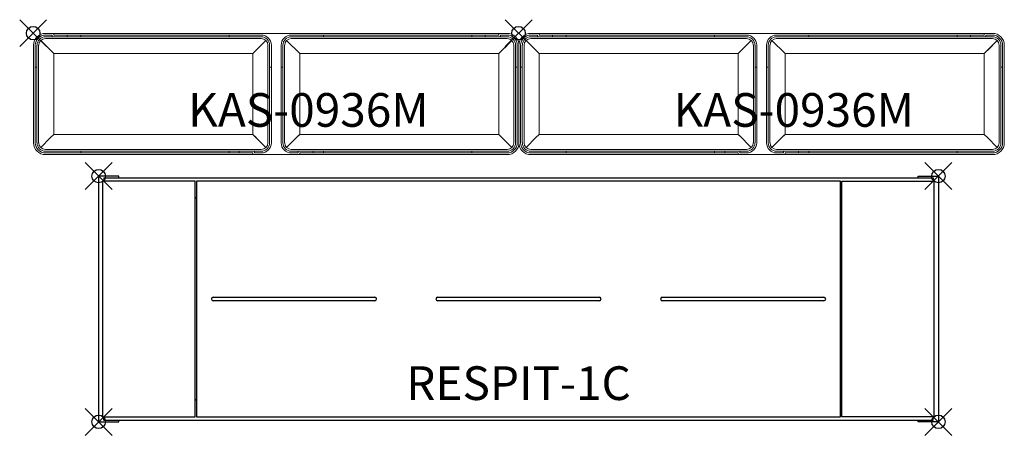
# Model space of a CAD drawing. Units: inches. Extents: x -1 to 72, y -29.9 to 1.
import ezdxf
from ezdxf.enums import TextEntityAlignment as Align

# ---------------------------------------------------------------- set-up
doc = ezdxf.new("R2010")
doc.units = ezdxf.units.IN
doc.header["$MEASUREMENT"] = 0
doc.header["$PDMODE"] = 35
for name, color, linetype in [('AFUCH-P', 2, 'Continuous'), ('AFUCH-P-TN', 2, 'Continuous'), ('AFUFR-P', 2, 'Continuous'), ('AFUFR-P-TN', 2, 'Continuous')]:
    doc.layers.add(name, color=color, linetype=linetype)
doc.styles.get("Standard").update_dxf_attribs({"font": 'txt.shx'})

# ---------------------------------------------------------------- blocks, each defined once
blk = doc.blocks.new('kas-0936m')
at = {"layer": 'AFUFR-P', "linetype": 'Continuous', "lineweight": 0}
for p, q in [((1.53, -1.523), (0.556, -0.55)), ((0.903, -0.274), (16.918, -0.274)), ((0.904, -0.399), (16.918, -0.399)), ((0.906, -0.02), (35.156, -0.02)), ((0.906, -0.145), (1.405, -0.145)), ((1.405, -0.145), (1.405, -0.27)), ((1.405, -0.27), (2.531, -0.27)), ((1.499, -0.02), (1.531, -0.051)), ((1.531, -0.051), (1.562, -0.02)), ((1.531, -0.051), (1.531, -0.145)), ((1.531, -0.145), (16.916, -0.145)), ((2.531, -0.27), (2.531, -0.145)), ((3.531, -0.274), (3.531, -0.145)), ((14.531, -0.145), (14.531, -0.274)), ((16.292, -1.523), (17.266, -0.55)), ((19.769, -1.523), (18.796, -0.55)), ((35.158, -0.274), (19.143, -0.274)), ((35.158, -0.399), (19.144, -0.399)), ((34.531, -0.145), (19.145, -0.145)), ((21.531, -0.145), (21.531, -0.274)), ((32.531, -0.274), (32.531, -0.145)), ((33.531, -0.27), (33.531, -0.145)), ((34.656, -0.27), (33.531, -0.27)), ((34.531, -0.051), (34.499, -0.02)), ((34.562, -0.02), (34.531, -0.051)), ((34.531, -0.051), (34.531, -0.145)), ((34.532, -1.523), (35.505, -0.55)), ((34.656, -0.145), (34.656, -0.27)), ((35.156, -0.145), (34.656, -0.145)), ((0.031, -8.145), (0.031, -0.895)), ((0.156, -8.145), (0.156, -0.895)), ((0.281, -0.897), (0.281, -8.143)), ((0.406, -0.897), (0.406, -8.142)), ((17.416, -0.897), (17.416, -8.142)), ((17.541, -0.897), (17.541, -8.143)), ((17.666, -0.895), (17.666, -8.145)), ((18.395, -0.895), (18.395, -8.145)), ((18.52, -0.897), (18.52, -8.143)), ((18.645, -0.897), (18.645, -8.142)), ((34.772, -1.283), (35.147, -0.908)), ((35.656, -0.897), (35.656, -8.142)), ((35.781, -0.897), (35.781, -8.143)), ((35.906, -8.145), (35.906, -0.895)), ((36.031, -8.145), (36.031, -0.895)), ((1.53, -7.516), (1.53, -1.523)), ((1.53, -1.523), (16.292, -1.523)), ((16.292, -1.523), (16.292, -7.516)), ((19.769, -1.523), (19.769, -7.516)), ((34.532, -1.523), (19.769, -1.523)), ((34.532, -7.516), (34.532, -1.523)), ((0.156, -2.52), (0.281, -2.52)), ((17.666, -2.52), (17.541, -2.52)), ((18.395, -2.52), (18.52, -2.52)), ((35.906, -2.52), (35.781, -2.52)), ((1.289, -7.757), (0.556, -8.49)), ((1.53, -7.516), (1.289, -7.757)), ((16.292, -7.516), (1.53, -7.516)), ((16.292, -7.516), (16.533, -7.757)), ((17.266, -8.49), (16.353, -7.578)), ((18.796, -8.49), (19.708, -7.578)), ((19.769, -7.516), (19.529, -7.757)), ((19.769, -7.516), (34.532, -7.516)), ((34.532, -7.516), (34.772, -7.757)), ((34.772, -7.757), (35.505, -8.49)), ((0.904, -8.64), (16.918, -8.64)), ((35.158, -8.64), (19.144, -8.64)), ((0.903, -8.765), (16.918, -8.765)), ((16.291, -8.895), (0.906, -8.895)), ((35.156, -9.02), (0.906, -9.02)), ((3.531, -8.765), (3.531, -8.895)), ((14.531, -8.895), (14.531, -8.765)), ((16.416, -8.77), (15.291, -8.77)), ((15.291, -8.77), (15.291, -8.895)), ((16.291, -8.989), (16.26, -9.02)), ((16.291, -8.895), (16.291, -8.989)), ((16.322, -9.02), (16.291, -8.989)), ((16.416, -8.895), (16.416, -8.77)), ((16.916, -8.895), (16.416, -8.895)), ((35.158, -8.765), (19.143, -8.765)), ((19.145, -8.895), (19.645, -8.895)), ((19.645, -8.77), (20.77, -8.77)), ((19.645, -8.895), (19.645, -8.77)), ((19.739, -9.02), (19.77, -8.989)), ((19.77, -8.895), (19.77, -8.989)), ((19.77, -8.895), (35.156, -8.895)), ((19.77, -8.989), (19.802, -9.02)), ((20.77, -8.77), (20.77, -8.895)), ((21.531, -8.895), (21.531, -8.765)), ((32.531, -8.765), (32.531, -8.895))]:
    blk.add_line(p, q, dxfattribs=at)
for centre, radius, start, end in [((0.906, -0.895), 0.875, 90, 180), ((0.906, -0.895), 0.75, 90, 180), ((0.906, -0.895), 0.621, 90, 180), ((0.906, -0.895), 0.491, 90, 180), ((16.916, -0.895), 0.75, 0, 90), ((16.916, -0.895), 0.621, 0, 90), ((16.916, -0.895), 0.491, 0, 90), ((19.145, -0.895), 0.75, 90, 180), ((19.145, -0.895), 0.621, 90, 180), ((19.145, -0.895), 0.491, 90, 180), ((35.156, -0.895), 0.875, 0, 90), ((35.156, -0.895), 0.75, 0, 90), ((35.156, -0.895), 0.621, 0, 90), ((35.156, -0.895), 0.491, 0, 90), ((0.906, -8.145), 0.875, 180, 270), ((0.906, -8.145), 0.75, 180, 270), ((0.906, -8.145), 0.621, 180, 270), ((0.906, -8.145), 0.491, 180, 270), ((16.916, -8.145), 0.491, 270, 360), ((16.916, -8.145), 0.621, 270, 360), ((16.916, -8.145), 0.75, 270, 360), ((19.145, -8.145), 0.75, 180, 270), ((19.145, -8.145), 0.621, 180, 270), ((19.145, -8.145), 0.491, 180, 270), ((35.156, -8.145), 0.491, 270, 360), ((35.156, -8.145), 0.621, 270, 360), ((35.156, -8.145), 0.75, 270, 360), ((35.156, -8.145), 0.875, 270, 0)]:
    blk.add_arc(centre, radius, start, end, dxfattribs=at)
at = {"layer": 'AFUFR-P'}
blk.add_point((0, 0), dxfattribs=at)
at = {"layer": 'AFUFR-P-TN'}
blk.add_text('KAS-0936M', height=2.5, dxfattribs=at).set_placement((20.414, -6.953), align=Align.CENTER)
blk = doc.blocks.new('2d-respit-01c')
at = {"layer": 'AFUCH-P'}
for p, q in [((1.5, 0), (0, 0)), ((0, 0), (0, -18.25)), ((1.5, -0.125), (1.5, 0)), ((60.791, 0), (62.291, 0)), ((60.791, -0.125), (60.791, 0)), ((62.291, 0), (62.291, -18.25)), ((7.15625, -0.375), (0.3125, -0.375)), ((0.3125, -17.875), (0.3125, -0.375)), ((0.3955, -0.125), (61.8955, -0.125)), ((0.3955, -0.125), (0.3955, -0.375)), ((7.15625, -17.875), (7.15625, -0.375)), ((7.2705, -0.375), (7.2705, -17.875)), ((55.0205, -0.375), (7.2705, -0.375)), ((55.0205, -17.875), (55.0205, -0.375)), ((55.13475, -17.875), (55.13475, -0.375)), ((55.13475, -0.375), (61.9785, -0.375)), ((61.8955, -0.125), (61.8955, -0.375)), ((61.9785, -17.875), (61.9785, -0.375)), ((7.2705, -1.625), (7.15625, -1.625)), ((7.15625, -1.625), (7.2705, -1.625)), ((55.0205, -1.625), (55.13475, -1.625)), ((55.0205, -1.625), (55.13475, -1.625)), ((8.48925, -9), (20.48925, -9)), ((20.48925, -9.25), (8.48925, -9.25)), ((25.1455, -9), (37.1455, -9)), ((37.1455, -9.25), (25.1455, -9.25)), ((41.80175, -9), (53.80175, -9)), ((53.80175, -9.25), (41.80175, -9.25)), ((7.2705, -16.625), (7.15625, -16.625)), ((7.15625, -16.625), (7.2705, -16.625)), ((55.0205, -16.625), (55.13475, -16.625)), ((55.0205, -16.625), (55.13475, -16.625)), ((0, -18.25), (1.5, -18.25)), ((0.3125, -17.875), (7.15625, -17.875)), ((0.3955, -18.125), (0.3955, -17.875)), ((0.3955, -18.125), (61.8955, -18.125)), ((1.5, -18.25), (1.5, -18.125)), ((7.2705, -17.875), (55.0205, -17.875)), ((61.9785, -17.875), (55.13475, -17.875)), ((60.791, -18.25), (60.791, -18.125)), ((62.291, -18.25), (60.791, -18.25)), ((61.8955, -18.125), (61.8955, -17.875))]:
    blk.add_line(p, q, dxfattribs=at)
for centre, start, end in [((8.48925, -9.125), 90, 270), ((20.48925, -9.125), 270, 90), ((25.1455, -9.125), 90, 270), ((37.1455, -9.125), 270, 90), ((41.80175, -9.125), 90, 270), ((53.80175, -9.125), 270, 90)]:
    blk.add_arc(centre, 0.125, start, end, dxfattribs=at)
for p in [(0, 0), (62.291, 0), (0, -18.25), (62.291, -18.25)]:
    blk.add_point(p, dxfattribs=at)
at = {"layer": 'AFUCH-P-TN'}
blk.add_text('RESPIT-1C', height=2.5, dxfattribs=at).set_placement((31.14551, -16.625), align=Align.CENTER)

msp = doc.modelspace()

# ---------------------------------------------------------------- block references
for name, p in [('kas-0936m', (0, 0)), ('kas-0936m', (36, 0)), ('2d-respit-01c', (4.855, -10.617))]:
    msp.add_blockref(name, p)

doc.saveas('drawing.dxf')
